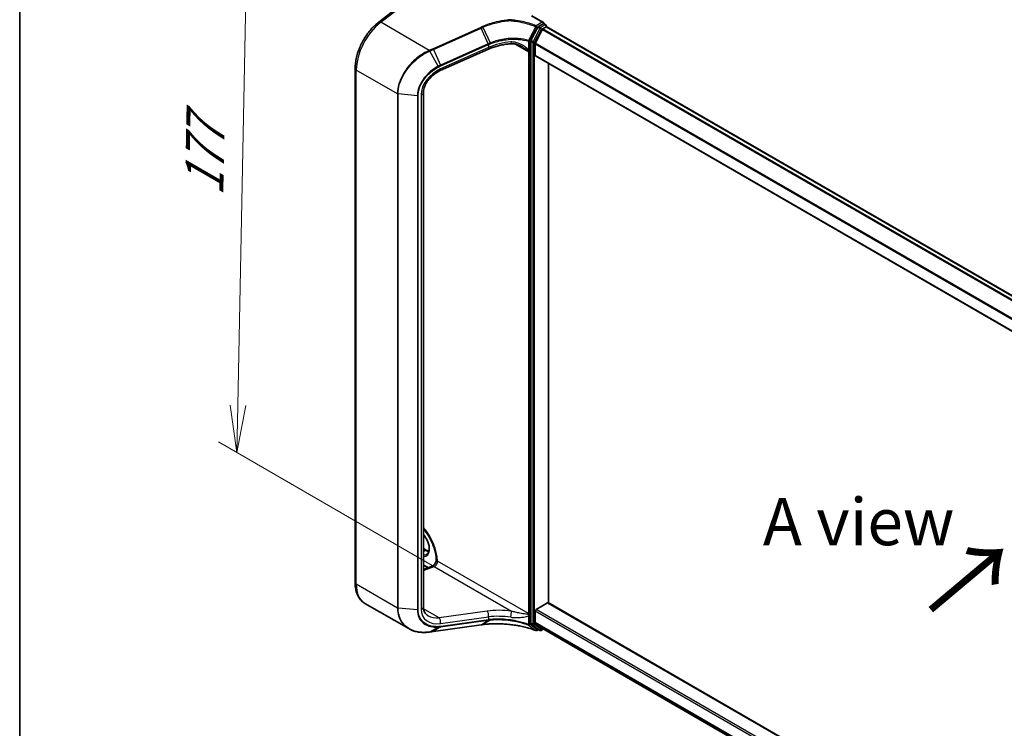
# Model space of a CAD drawing. Units: millimetres. Extents: x 7 to 8474, y 4 to 1409.
# Drawn here: x 7 to 33, y 86 to 105 of the extents above; entities that cross this region are included whole.
import ezdxf

# ---------------------------------------------------------------- set-up
doc = ezdxf.new("R2010")
doc.units = ezdxf.units.MM
doc.header["$LTSCALE"] = 0.5
doc.layers.get('Defpoints').update_dxf_attribs({"lineweight": 25})
for name, color, linetype, lineweight in [('Border (ISO)', 7, 'Continuous', 35), ('Dimension (ISO)', 7, 'Continuous', 18), ('Symbol (ISO)', 7, 'Continuous', 18), ('Visible (ISO)', 7, 'Continuous', 35), ('Visible Narrow (ISO)', 7, 'Continuous', 25)]:
    doc.layers.add(name, color=color, linetype=linetype, lineweight=lineweight)
doc.styles.add('Note Text (TK)', font='MS PGothic.ttf')
doc.dimstyles.new('Default - Method 1b (TK)', dxfattribs={"dimscale": 0.5, "dimtxt": 2.5, "dimasz": 2.5, "dimexe": 1, "dimexo": 1.5, "dimgap": 1, "dimtad": 1, "dimrnd": 1e-08, "dimdsep": 46, "dimtxsty": 'Note Text (TK)', "dimblk": 'OPEN', "dimcen": 0.09, "dimdle": 5, "dimclrd": 100, "dimclre": 100, "dimclrt": 7, "dimadec": 1, "dimazin": 1, "dimtfac": 1, "dimtmove": 0, "dimatfit": 3, "dimldrblk": 'OPEN', "dimfxl": 1, "dimtolj": 1, "dimlwd": -1, "dimlwe": -1, "dimarcsym": 0})

# ---------------------------------------------------------------- blocks, each defined once
blk = doc.blocks.new('図面枠 tk図枠')
at = {"layer": 'Border (ISO)'}
blk.add_line((14.5, 289), (14.5, 8), dxfattribs=at)
blk = doc.blocks.new('_Open')
at = {"color": 0, "linetype": 'ByBlock', "lineweight": -2}
for p, q in [((-1, 0.167), (0, 0)), ((-1, -0.167), (0, 0)), ((0, 0), (-1, 0))]:
    blk.add_line(p, q, dxfattribs=at)
blk = doc.blocks.new('*D16')
at = {"layer": 'Defpoints', "color": 0}
for p in [(17.164, 107.08), (13.024, 93.531), (19.295, 89.91)]:
    blk.add_point(p, dxfattribs=at)
at = {"layer": 'Dimension (ISO)', "color": 100}
for p, q in [((16.422, 107.508), (12.842, 109.575)), ((13.312, 108.04), (13.049, 94.78)), ((18.553, 90.338), (12.53, 93.816))]:
    blk.add_line(p, q, dxfattribs=at)
at = {"layer": 'Dimension (ISO)', "color": 100, "xscale": 1.25, "yscale": 1.25, "zscale": 1.25}
for p, rotation in [((13.336, 109.289), 88.86504358028107), ((13.024, 93.531), 268.8650435802811)]:
    blk.add_blockref('_Open', p, dxfattribs=dict(at, rotation=rotation))
at = {"layer": 'Dimension (ISO)', "color": 7, "insert": (12.144, 100.086), "char_height": 1.25, "attachment_point": 4, "rotation": 88.865, "style": 'Note Text (TK)'}
blk.add_mtext('\\A1;{\\Q28.865;\\W0.826;\\H0.816x; \\fＭＳ Ｐゴシック|b0|i0;177}', dxfattribs=at)
blk = doc.blocks.new('*D18')
at = {"layer": 'Defpoints', "color": 0}
for p in [(33.241, 113.866), (74.411, 98.571), (66.689, 94.113)]:
    blk.add_point(p, dxfattribs=at)
at = {"layer": 'Dimension (ISO)', "color": 100}
for p, q in [((33.988, 114.297), (41.317, 118.528)), ((41.897, 117.609), (73.333, 99.203)), ((67.436, 94.544), (74.91, 98.859))]:
    blk.add_line(p, q, dxfattribs=at)
at = {"layer": 'Dimension (ISO)', "color": 100, "xscale": 1.25, "yscale": 1.25, "zscale": 1.25}
for p, rotation in [((40.818, 118.24), 149.6506812086367), ((74.411, 98.571), 329.6506812086367)]:
    blk.add_blockref('_Open', p, dxfattribs=dict(at, rotation=rotation))
at = {"layer": 'Dimension (ISO)', "color": 7, "insert": (56.948, 109.967), "char_height": 1.25, "attachment_point": 4, "rotation": 329.6507, "style": 'Note Text (TK)'}
blk.add_mtext('\\A1;{\\Q29.651;\\W0.819;\\H0.816x; \\fＭＳ Ｐゴシック|b0|i0;430}', dxfattribs=at)

msp = doc.modelspace()

# ---------------------------------------------------------------- linework, layer by layer
at = {"layer": 'Visible (ISO)'}
for p, q in [((16.79165, 104.96201), (18.29828, 106.13862)), ((21.17237, 104.94885), (20.86501, 105.12631)), ((21.02199, 104.82537), (20.83834, 104.47335)), ((21.13983, 104.76605), (20.95594, 104.40508)), ((21.16261, 104.916), (21.03984, 104.84512)), ((21.15794, 104.78629), (21.24118, 104.83435)), ((21.17928, 104.91765), (21.23427, 104.8859)), ((21.18618, 104.92961), (21.18618, 104.91367)), ((21.25094, 104.83754), (21.25094, 104.85703)), ((21.25784, 104.836), (51.08894, 87.61301)), ((20.83263, 104.45228), (20.83263, 88.99536)), ((19.70604, 104.24152), (18.42954, 103.67217)), ((20.95048, 104.07682), (20.95048, 104.3845)), ((20.95738, 104.06157), (50.78062, 86.84311)), ((16.1646, 90.07754), (16.1646, 103.73299)), ((21.30403, 89.54085), (21.30403, 103.86143)), ((17.97836, 103.08628), (17.97836, 89.43083)), ((17.97836, 90.9801), (18.05622, 90.93515)), ((18.10083, 90.46953), (17.97836, 90.54023)), ((17.97836, 90.42375), (18.213, 90.51145)), ((17.5882, 88.85327), (16.42727, 89.52353)), ((20.97405, 89.36628), (21.28046, 89.54319)), ((49.89742, 73.03245), (21.29713, 89.54484)), ((20.95048, 89.01778), (20.95048, 89.32545)), ((20.83834, 88.98089), (21.02199, 88.84093)), ((20.95594, 89.00351), (21.13983, 88.85488)), ((18.24397, 88.77828), (19.51132, 88.95473)), ((19.56048, 88.96155), (19.56048, 88.96155)), ((21.03984, 88.83052), (20.99523, 88.80476)), ((21.07818, 88.80839), (21.02318, 88.84014)), ((21.11151, 88.80839), (21.16579, 88.83973)), ((21.14127, 88.85389), (49.89742, 72.25151))]:
    msp.add_line(p, q, dxfattribs=at)
for centre, start, end in [((21.21761, 104.85703), 0, 60), ((20.97857, 88.83363), 248.153501, 300), ((21.09484, 88.83725), 240, 300)]:
    msp.add_arc(centre, 0.03333, start, end, dxfattribs=at)
for centre, major_axis, ratio, start_param, end_param in [((21.13904, 104.92961), (0.04714, 0), 0.57735027, 0, 1.57079633), ((21.03984, 104.81791), (0.01667, 0.02887), 0.57735027, 0.78539816, 1.64473536), ((21.15794, 104.75908), (-0.01667, -0.02887), 0.57735027, 3.92699082, 4.80304887), ((21.16261, 104.88879), (0.01667, 0.02887), 0.57735027, 0, 0.78539816), ((21.24118, 104.80714), (0.01667, 0.02887), 0.57735027, 0, 0.78539816), ((20.8562, 104.46589), (0.01667, 0.02887), 0.57735027, 1.64473536, 2.35619449), ((20.97405, 104.39811), (-0.01667, -0.02887), 0.57735027, 4.80304887, 5.49778714), ((20.97405, 104.09043), (-0.01667, -0.02887), 0.57735027, 5.49778714, 6.28318531), ((21.28046, 89.51597), (0.01667, 0.02887), 0.57735027, 0, 0.78539816), ((20.97405, 89.33906), (-0.01667, -0.02887), 0.57735027, 3.92699082, 5.49778714), ((20.8562, 89.00897), (-0.01667, -0.02887), 0.57735027, 5.49778714, 6.20924627), ((20.97405, 89.03139), (-0.01667, -0.02887), 0.57735027, 5.49778714, 6.19252542), ((17.56782, 89.3814), (1.26528, -0.18432), 0.48157495, 5.25560346, 5.25961773), ((37.62441, 70.50448), (39.02824, -5.47557), 0.46807417, 2.11644908, 2.11786664), ((21.03984, 88.86901), (-0.01667, -0.02887), 0.57735027, 6.20924627, 6.28318531), ((21.15794, 88.88275), (-0.01667, -0.02887), 0.57735027, 6.19252542, 6.28318531)]:
    msp.add_ellipse(centre, major_axis=major_axis, ratio=ratio, start_param=start_param, end_param=end_param, dxfattribs=at)
for points, knots in [([(16.1646, 103.73299), (16.1646, 103.81795), (16.17488, 103.90699), (16.21417, 104.0879), (16.2432, 104.17975), (16.31768, 104.36036), (16.36311, 104.4491), (16.46724, 104.61747), (16.52591, 104.69708), (16.6527, 104.84169), (16.7208, 104.90668), (16.79165, 104.96201)], [0, 0, 0, 0, 0.27925268, 0.27925268, 0.55850536, 0.55850536, 0.83775804, 0.83775804, 1.11701072, 1.11701072, 1.3962634, 1.3962634, 1.3962634, 1.3962634]), ([(20.28385, 105.02418), (20.28458, 105.02375), (20.28531, 105.02324), (20.28607, 105.02233), (20.28628, 105.02195), (20.28636, 105.02139), (20.28637, 105.02123), (20.28634, 105.02107)], [0, 0, 0, 0, 0.00280187268, 0.00280187268, 0.00444440032, 0.00444440032, 0.00509198285, 0.00509198285, 0.00509198285, 0.00509198285]), ([(20.28483, 105.00003), (20.28483, 105.00007), (20.28483, 105.0001), (20.28493, 105.0041), (20.28511, 105.00795), (20.28563, 105.0151), (20.28596, 105.01834), (20.28634, 105.02107)], [-0.000100524, -0.000100524, -0.000100524, -0.000100524, 0, 0, 0.0107537341, 0.0107537341, 0.0216005042, 0.0216005042, 0.0216005042, 0.0216005042]), ([(20.31629, 104.38523), (20.27446, 104.38325), (20.23239, 104.37968), (20.14835, 104.36943), (20.10638, 104.36273), (20.02308, 104.3463), (19.98176, 104.33657), (19.90032, 104.31418), (19.8602, 104.30154), (19.78169, 104.27352), (19.7433, 104.25815), (19.70604, 104.24152)], [0.705374626, 0.705374626, 0.705374626, 0.705374626, 0.815201741, 0.815201741, 0.925028855, 0.925028855, 1.03485597, 1.03485597, 1.144683084, 1.144683084, 1.254510199, 1.254510199, 1.254510199, 1.254510199]), ([(20.61854, 104.2998), (20.59938, 104.31086), (20.57972, 104.32106), (20.53974, 104.33952), (20.51942, 104.34779), (20.47843, 104.36212), (20.45775, 104.36818), (20.41653, 104.37776), (20.39597, 104.38128), (20.35545, 104.38548), (20.33547, 104.38614), (20.31629, 104.38523)], [0.39563226, 0.39563226, 0.39563226, 0.39563226, 0.464632187, 0.464632187, 0.533632113, 0.533632113, 0.60263204, 0.60263204, 0.671631966, 0.671631966, 0.740631892, 0.740631892, 0.740631892, 0.740631892]), ([(18.42954, 103.67217), (18.37925, 103.64974), (18.32976, 103.6213), (18.23702, 103.55481), (18.1938, 103.51678), (18.11751, 103.4347), (18.08447, 103.39067), (18.03127, 103.30102), (18.01112, 103.25543), (17.98466, 103.16742), (17.97836, 103.12506), (17.97836, 103.08628)], [-1.3962634, -1.3962634, -1.3962634, -1.3962634, -1.11701072, -1.11701072, -0.83775804, -0.83775804, -0.55850536, -0.55850536, -0.27925268, -0.27925268, 0, 0, 0, 0]), ([(17.97836, 91.50983), (18.00196, 91.48211), (18.02487, 91.45305), (18.10051, 91.34934), (18.14865, 91.26924), (18.22891, 91.1042), (18.261, 91.01928), (18.30585, 90.85454), (18.31874, 90.7747), (18.32256, 90.68998), (18.32285, 90.67854), (18.3229, 90.66728)], [2.04774139, 2.04774139, 2.04774139, 2.04774139, 2.17304373, 2.17304373, 2.47867773, 2.47867773, 2.7845805, 2.7845805, 3.08810384, 3.08810384, 3.13633537, 3.13633537, 3.13633537, 3.13633537]), ([(18.07083, 90.82943), (18.09025, 90.84064), (18.10628, 90.8586), (18.12724, 90.90543), (18.1334, 90.9315), (18.13702, 90.98966), (18.13489, 91.02133), (18.12253, 91.08802), (18.11225, 91.12304), (18.08431, 91.19281), (18.06659, 91.22755), (18.02582, 91.29242), (18.00284, 91.3226), (17.97836, 91.34922)], [2.35619449, 2.35619449, 2.35619449, 2.35619449, 2.75197717, 2.75197717, 3.07242606, 3.07242606, 3.37692015, 3.37692015, 3.68314768, 3.68314768, 3.99182849, 3.99182849, 4.29676791, 4.29676791, 4.29676791, 4.29676791]), ([(18.05622, 90.93515), (18.06952, 90.92747), (18.08266, 90.9211), (18.10588, 90.91194), (18.11609, 90.90871), (18.12593, 90.90637)], [1.570796327, 1.570796327, 1.570796327, 1.570796327, 1.727875959, 1.727875959, 1.856690395, 1.856690395, 1.856690395, 1.856690395]), ([(18.32289, 90.66881), (18.32136, 90.66035), (18.31901, 90.65104), (18.31221, 90.63044), (18.30752, 90.61905), (18.29615, 90.59624), (18.28939, 90.58483), (18.27474, 90.5637), (18.26683, 90.55397), (18.25129, 90.5375), (18.24364, 90.53067), (18.23011, 90.52036), (18.22414, 90.51669), (18.21689, 90.51302), (18.21474, 90.5121), (18.213, 90.51145)], [3.37004982, 3.37004982, 3.37004982, 3.37004982, 3.58199319, 3.58199319, 3.82160777, 3.82160777, 4.06977263, 4.06977263, 4.31719691, 4.31719691, 4.55421954, 4.55421954, 4.77368667, 4.77368667, 4.88692191, 4.88692191, 4.88692191, 4.88692191]), ([(18.35351, 90.64471), (18.35298, 90.64441), (18.3524, 90.6442), (18.35035, 90.64369), (18.34852, 90.64366), (18.34274, 90.64452), (18.33834, 90.64619), (18.32873, 90.65262), (18.32457, 90.6578), (18.32304, 90.66486), (18.3229, 90.66607), (18.3229, 90.66728)], [1.0951801578, 1.0951801578, 1.0951801578, 1.0951801578, 1.0982278412, 1.0982278412, 1.1058271703, 1.1058271703, 1.1197848684, 1.1197848684, 1.1391686934, 1.1391686934, 1.1431395779, 1.1431395779, 1.1431395779, 1.1431395779]), ([(16.42727, 89.52353), (16.39236, 89.54369), (16.36024, 89.56863), (16.30321, 89.62634), (16.2783, 89.65907), (16.23606, 89.73041), (16.21871, 89.769), (16.19128, 89.85064), (16.18119, 89.89369), (16.16785, 89.98324), (16.1646, 90.02975), (16.1646, 90.07754)], [5.497787144, 5.497787144, 5.497787144, 5.497787144, 5.654866776, 5.654866776, 5.811946409, 5.811946409, 5.969026042, 5.969026042, 6.126105675, 6.126105675, 6.283185307, 6.283185307, 6.283185307, 6.283185307]), ([(17.97836, 89.43083), (17.97836, 89.40902), (17.98033, 89.38832), (17.98779, 89.34951), (17.99328, 89.33138), (18.0074, 89.29771), (18.01603, 89.28216), (18.03633, 89.25344), (18.04801, 89.24026), (18.07457, 89.21622), (18.08947, 89.20536), (18.10606, 89.19578)], [0, 0, 0, 0, 0.157079633, 0.157079633, 0.314159265, 0.314159265, 0.471238898, 0.471238898, 0.628318531, 0.628318531, 0.785398163, 0.785398163, 0.785398163, 0.785398163]), ([(19.56048, 88.96155), (19.60476, 88.96769), (19.65028, 88.97262), (19.74327, 88.97998), (19.79076, 88.98242), (19.88718, 88.98478), (19.93611, 88.98469), (20.03489, 88.98198), (20.08474, 88.97935), (20.1848, 88.97158), (20.23501, 88.96643), (20.28512, 88.96005)], [0.000000685, 0.000000685, 0.000000685, 0.000000685, 0.137892472, 0.137892472, 0.27578426, 0.27578426, 0.413676047, 0.413676047, 0.551567834, 0.551567834, 0.689459622, 0.689459622, 0.689459622, 0.689459622]), ([(17.5882, 88.85327), (17.61897, 88.83551), (17.6515, 88.82008), (17.71951, 88.79402), (17.75499, 88.78337), (17.82829, 88.76687), (17.86612, 88.76102), (17.94357, 88.75403), (17.9832, 88.7529), (18.06371, 88.75527), (18.10459, 88.75877), (18.14584, 88.76451)], [0.768327554, 0.768327554, 0.768327554, 0.768327554, 0.891402213, 0.891402213, 1.014476872, 1.014476872, 1.137551531, 1.137551531, 1.26062619, 1.26062619, 1.383700849, 1.383700849, 1.383700849, 1.383700849]), ([(18.15037, 88.76515), (18.1566, 88.76603), (18.16283, 88.76691), (18.1753, 88.76867), (18.18154, 88.76955), (18.19402, 88.7713), (18.20026, 88.77217), (18.21274, 88.77392), (18.21899, 88.77479), (18.23148, 88.77654), (18.23772, 88.77741), (18.24397, 88.77828)], [0, 0, 0, 0, 0.0191864547, 0.0191864547, 0.0383729093, 0.0383729093, 0.057559364, 0.057559364, 0.0767458187, 0.0767458187, 0.0959322734, 0.0959322734, 0.0959322734, 0.0959322734]), ([(20.28483, 88.96098), (20.28483, 88.96098), (20.28483, 88.96097), (20.28489, 88.96036), (20.28499, 88.96006), (20.28512, 88.96005)], [-0.02169999426, -0.02169999426, -0.02169999426, -0.02169999426, -0.02159947502, -0.02159947502, -0.0146401983, -0.0146401983, -0.0146401983, -0.0146401983]), ([(20.28512, 88.96005), (20.33394, 88.95562), (20.38241, 88.94994), (20.47824, 88.93608), (20.52559, 88.92791), (20.6188, 88.90914), (20.66466, 88.89855), (20.75447, 88.87503), (20.79843, 88.8621), (20.88409, 88.83403), (20.92578, 88.81888), (20.96616, 88.80269)], [0.070544906, 0.070544906, 0.070544906, 0.070544906, 0.205557756, 0.205557756, 0.340570607, 0.340570607, 0.475583457, 0.475583457, 0.610596307, 0.610596307, 0.745609158, 0.745609158, 0.745609158, 0.745609158])]:
    msp.add_open_spline(points, degree=3, knots=knots, dxfattribs=at)
msp.add_open_spline([(18.35351, 90.64471), (18.35494, 90.64554), (18.35635, 90.64636), (18.35775, 90.64717)], degree=3, dxfattribs=at)
at = {"layer": 'Visible Narrow (ISO)'}
for p, q in [((16.84639, 104.95591), (18.35775, 106.13621)), ((18.13715, 104.21068), (16.84639, 104.95591)), ((20.84834, 105.12466), (21.13904, 104.95683)), ((21.13904, 104.95683), (20.97857, 104.86418)), ((19.50263, 104.81988), (18.23528, 104.2546)), ((18.24694, 104.23517), (19.51429, 104.80045)), ((19.70546, 104.38538), (19.51429, 104.80045)), ((19.56342, 104.82241), (19.75526, 104.40648)), ((21.07699, 104.79362), (20.89334, 104.4416)), ((20.93476, 104.42053), (21.11841, 104.77255)), ((21.00214, 104.82335), (21.03984, 104.84512)), ((21.02199, 104.82537), (21.07699, 104.79362)), ((21.09484, 104.81337), (21.03984, 104.84512)), ((21.21761, 104.88425), (21.09484, 104.81337)), ((21.11841, 104.77255), (21.24118, 104.84342)), ((21.13983, 104.76605), (50.97161, 87.54266)), ((50.99593, 87.55932), (21.15794, 104.78629)), ((21.16261, 104.916), (21.18618, 104.92961)), ((21.16261, 104.916), (21.21761, 104.88425)), ((21.24118, 104.84342), (21.24118, 104.83435)), ((21.24118, 104.83435), (51.07918, 87.60737)), ((20.77138, 104.45426), (20.77138, 104.22263)), ((20.81169, 104.22566), (20.81169, 104.4573)), ((20.83263, 104.45228), (20.88762, 104.42053)), ((20.89334, 104.4416), (20.83834, 104.47335)), ((20.88762, 104.42053), (20.88762, 88.96361)), ((20.93476, 88.96361), (20.93476, 104.42053)), ((18.37053, 103.78706), (18.1534, 104.19313)), ((18.24694, 104.23517), (18.43811, 103.82011)), ((19.71101, 104.28578), (18.43451, 103.71642)), ((19.7035, 104.38451), (18.43811, 103.82011)), ((18.44562, 103.79793), (19.71101, 104.36233)), ((19.71101, 104.36233), (19.71101, 104.28578)), ((20.42049, 104.37656), (20.76977, 104.17491)), ((20.76977, 104.17491), (20.76977, 89.25459)), ((20.81691, 89.25459), (20.81691, 104.17491)), ((20.95048, 104.3845), (50.78062, 87.16206)), ((50.78379, 87.18396), (20.95594, 104.40508)), ((50.78062, 86.85438), (20.95048, 104.07682)), ((17.28945, 103.05699), (16.19715, 103.68763)), ((16.19715, 90.03218), (16.19715, 103.68763)), ((17.28945, 103.05699), (17.28945, 89.40154)), ((17.30777, 89.39614), (17.30777, 103.05159)), ((17.81944, 103.00448), (17.30777, 103.05159)), ((17.81944, 103.00448), (17.81944, 89.34903)), ((17.83976, 89.35087), (17.83976, 103.00632)), ((17.91748, 103.02906), (17.91748, 89.37361)), ((17.97836, 90.96883), (18.03955, 90.9335)), ((17.97836, 90.89817), (18.03955, 90.9335)), ((18.11268, 90.47396), (17.97836, 90.55151)), ((20.76977, 89.25459), (18.35775, 90.64717)), ((17.97836, 90.39725), (18.26554, 90.50459)), ((18.26554, 90.50459), (20.32468, 89.31574)), ((17.28945, 89.40154), (16.19715, 90.03218)), ((21.28046, 89.54319), (49.89742, 73.02118)), ((17.81944, 89.34903), (17.30777, 89.39614)), ((18.39792, 89.14329), (17.98161, 89.38365)), ((19.67442, 89.32101), (18.39792, 89.14329)), ((20.95048, 89.32545), (49.89742, 72.61293)), ((49.89742, 72.66736), (20.97405, 89.36628)), ((18.43451, 88.98885), (19.71101, 89.16657)), ((18.43811, 88.8991), (19.7035, 89.07527)), ((19.71101, 89.09002), (18.44562, 88.91384)), ((19.51429, 88.95583), (19.70546, 89.07555)), ((19.75526, 89.08174), (19.56342, 88.96264)), ((19.71101, 89.16657), (19.71101, 89.09002)), ((20.77138, 89.19477), (20.77138, 88.96314)), ((20.81169, 88.96617), (20.81169, 89.19781)), ((20.88762, 88.96361), (20.83263, 88.99536)), ((20.83834, 88.98089), (20.89334, 88.94914)), ((49.89742, 72.30525), (20.95048, 89.01778)), ((20.95594, 89.00351), (49.89742, 72.29414)), ((18.1534, 88.76629), (18.37053, 88.89239)), ((19.51429, 88.95583), (18.24694, 88.77938)), ((18.43811, 88.8991), (18.24694, 88.77938)), ((20.89334, 88.94914), (21.07699, 88.80918)), ((21.11841, 88.82365), (20.93476, 88.96361)), ((21.03008, 88.83615), (21.00214, 88.82002)), ((21.07699, 88.80918), (21.02199, 88.84093)), ((21.15603, 88.84536), (21.11841, 88.82365)), ((49.89742, 72.25167), (21.13983, 88.85488))]:
    msp.add_line(p, q, dxfattribs=at)
for centre, major_axis, ratio, start_param, end_param in [((16.98282, 104.14124), (0.55556, 0.96225), 0.57735027, 0.95993109, 2.35619449), ((16.86003, 104.87444), (-0.06839, 0.08757), 0.4683232, 5.42450689, 6.28318531), ((19.50673, 104.79544), (0.01358, -0.03044), 0.26863486, 1.61568593, 2.37406527), ((20.97857, 104.83696), (-0.0124, -0.03094), 0.46570701, 3.85236352, 4.72360095), ((20.97857, 104.83696), (-0.02959, 0.01535), 0.06357635, 1.09010856, 2.52467882), ((20.97857, 104.83696), (0.01667, -0.02887), 0.57735027, 0.78539816, 2.35619449), ((21.09484, 104.78615), (-0.01667, -0.02887), 0.57735027, 3.92699082, 4.78632802), ((21.09484, 104.78615), (0.02955, -0.01542), 0.06031598, 4.09561893, 5.66641526), ((21.09484, 104.78615), (-0.01667, 0.02887), 0.57735027, 3.92699082, 5.49778714), ((21.21761, 104.85703), (0.01667, 0.02887), 0.57735027, 0, 0.78539816), ((21.21761, 104.85703), (0.01667, -0.02887), 0.57735027, 0.78539816, 2.35619449), ((21.21761, 104.85703), (0.03333, 0), 0.57735027, 5.49778714, 6.28318531), ((20.21333, 103.65885), (-1.10026, -0.23), 0.67356524, 4.49248024, 5.04161581), ((20.31104, 104.49621), (0.00525, -0.11099), 0.13042028, 5.3202087, 6.28318531), ((20.78812, 104.4709), (-0.00932, -0.032), 0.43654784, 4.68001274, 5.38085276), ((20.78812, 104.4709), (-0.03333, 0), 0.57735027, 1.04460728, 2.35619449), ((20.78812, 104.4709), (0.02955, -0.01543), 0.05991101, 4.26326476, 5.66643258), ((20.91119, 104.43414), (-0.01667, -0.02887), 0.57735027, 4.78632802, 5.49778714), ((20.91119, 104.43414), (0.03333, 0), 0.57735027, 3.92699082, 5.49778714), ((20.91119, 104.43414), (-0.02955, 0.01542), 0.06031598, 0.95402628, 2.5248226), ((18.14124, 104.18624), (-0.01358, 0.03044), 0.2686089, 4.75171866, 5.51566517), ((18.14569, 104.18824), (0.01367, -0.0304), 0.27144623, 1.60998956, 2.3732745), ((18.23938, 104.23016), (0.01358, -0.03044), 0.26863486, 1.61568593, 2.37406527), ((20.22089, 102.79504), (-0.38719, 1.63357), 0.65926656, 0.12206071, 0.12397923), ((19.69594, 104.3795), (-0.01358, 0.03044), 0.26863486, 3.99889926, 4.75727859), ((19.6979, 104.38037), (0.01349, -0.03048), 0.26851488, 0.85838836, 1.61645249), ((19.66077, 104.343), (0.04526, -0.10147), 0.26863486, 0, 0.8573066), ((20.21333, 102.79003), (-0.37014, 1.6168), 0.64797266, 0.12757199, 0.1294905), ((20.7911, 104.21179), (0.03265, 0.00674), 0.68494231, 3.79763359, 5.36842991), ((20.6912, 104.12954), (-0.05556, -0.09623), 0.57735027, 2.35619449, 2.56601788), ((20.79334, 104.18851), (-0.03333, 0), 0.57735027, 0.78539816, 2.35619449), ((20.78812, 104.23927), (-0.03333, 0), 0.57735027, 1.04460728, 2.35619449), ((20.71477, 104.11594), (0.07222, 0.12509), 0.57735027, 5.49778714, 5.70761054), ((16.27572, 103.73299), (-0.11111, 0), 0.57735027, 0, 0.78539816), ((18.54316, 103.21216), (-0.54947, -0.42115), 0.71059975, 4.38819704, 5.78446045), ((18.36452, 103.78305), (-0.0155, 0.02951), 0.21549845, 3.98334865, 4.73478842), ((18.38428, 103.77364), (0.04526, -0.10147), 0.26863486, 0, 0.8573066), ((18.43055, 103.8151), (-0.01358, 0.03044), 0.26863486, 3.99889926, 4.75727859), ((17.31302, 103.0706), (0.03333, 0), 0.57735027, 3.92699082, 4.55424592), ((17.82469, 103.02349), (-0.03333, 0), 0.57735027, 1.41265326, 2.03990836), ((17.86725, 103.08628), (0.11111, 0), 0.57735027, 5.18150102, 6.28318531), ((17.67029, 91.01515), (-0.48333, 0.83716), 0.57735027, 3.95743413, 5.03023487), ((17.86671, 91.12855), (0.19722, -0.3416), 0.57735027, 5.90964602, 8.22752093), ((17.89028, 91.14216), (0.18056, -0.31273), 0.57735027, 5.84998093, 6.28318531), ((18.03955, 90.90628), (0.01667, 0.02887), 0.57735027, 0, 0.78539816), ((18.03955, 91.22834), (0.18056, -0.31273), 0.57735027, 5.49778714, 5.83622605), ((18.27918, 90.60181), (0.05556, 0.09623), 0.57735027, 3.75245789, 5.49778714), ((18.2519, 90.40737), (-0.0389, 0.10408), 0.66883484, 5.60167669, 6.28318531), ((16.27572, 90.07754), (-0.11111, 0), 0.57735027, 0, 0.78539816), ((16.98282, 90.48578), (-0.55556, -0.96225), 0.57735027, 5.49778714, 6.28318531), ((17.31302, 89.41514), (0.03333, 0), 0.57735027, 3.92699082, 4.55424592), ((17.82469, 89.36803), (-0.03333, 0), 0.57735027, 1.41265326, 2.03990836), ((17.86725, 89.43083), (0.11111, 0), 0.57735027, 5.18150102, 6.28318531), ((18.54316, 89.5567), (-0.54947, -0.42115), 0.71059975, 5.78446045, 7.18072385), ((20.22698, 88.74633), (-1.21992, 0.15987), 0.46928707, 4.69378734, 5.24292292), ((19.66077, 89.22379), (-0.01532, 0.11005), 0.45947912, 4.10295626, 5.72779025), ((20.31104, 89.21852), (0.0154, 0.11004), 0.0007265, 4.09239815, 5.79579291), ((20.6912, 89.20923), (-0.05556, -0.09623), 0.57735027, 2.1463711, 2.35619449), ((20.79334, 89.2682), (0.03333, 0), 0.57735027, 3.92699082, 5.49778714), ((20.71477, 89.19562), (0.07222, 0.12509), 0.57735027, 5.28796375, 5.49778714), ((18.49293, 89.61392), (0.49983, 0.3103), 0.71703343, 3.50818962, 4.11905485), ((18.38428, 89.04607), (-0.01532, 0.11005), 0.45947912, 4.10295626, 5.72779025), ((19.69594, 89.10719), (0.0046, -0.03301), 0.45947912, 0.20298427, 0.96136361), ((20.22089, 89.48601), (1.14154, 0.33317), 0.24449491, 4.17203873, 4.17395725), ((19.6979, 89.10746), (0.00462, -0.03301), 0.45708316, 0.2026984, 0.96076254), ((20.21333, 88.6491), (1.10876, -0.1578), 0.45806715, 1.55587335, 2.10500892), ((20.21333, 89.51792), (-1.10747, -0.33744), 0.26639199, 1.02069449, 1.02261301), ((20.7911, 89.24234), (-0.03288, 0.00548), 0.44443301, 0.87042807, 2.44122439), ((20.78812, 89.21142), (-0.03333, 0), 0.57735027, 1.04460728, 2.35619449), ((18.14124, 88.79753), (0.0046, -0.03301), 0.45945085, 0, 0.20856168), ((18.14569, 88.79815), (0.00468, -0.033), 0.46253858, 0, 0.20677702), ((18.23938, 88.81129), (0.0046, -0.03301), 0.45947912, 0, 0.20298427), ((18.36452, 88.92441), (0.00199, -0.03327), 0.50000798, 0.24761876, 0.99905853), ((18.43055, 88.93101), (0.0046, -0.03301), 0.45947912, 0.20298427, 0.96136361), ((19.50673, 88.98774), (0.0046, -0.03301), 0.45947912, 0, 0.20298427), ((20.78812, 88.97978), (-0.01182, -0.03117), 0.3827175, 5.4133366, 6.11417662), ((20.78812, 88.97978), (0.03333, 0), 0.57735027, 4.18619993, 5.49778714), ((20.78812, 88.97978), (-0.02018, -0.02653), 0.81429561, 0.27102736, 1.67419517), ((20.91119, 88.97721), (-0.01667, -0.02887), 0.57735027, 5.49778714, 6.20924627), ((20.91119, 88.97721), (-0.03333, 0), 0.57735027, 0.78539816, 2.35619449), ((20.91119, 88.97721), (-0.0202, -0.02651), 0.81426571, 0.10409274, 1.67488907), ((20.97857, 88.83363), (-0.02039, -0.02637), 0.81401764, 0.24590165, 1.68047192), ((20.97857, 88.83363), (-0.0124, -0.03094), 0.46570701, 6.12271875, 6.28318531), ((20.97857, 88.83363), (0.01667, -0.02887), 0.57735027, 0, 0.78539816), ((21.09484, 88.83725), (-0.0202, -0.02651), 0.81426571, 0.10409274, 1.67488907), ((21.09484, 88.83725), (-0.01667, -0.02887), 0.57735027, 6.20924627, 6.28318531), ((21.09484, 88.83725), (0.01667, -0.02887), 0.57735027, 0, 0.78539816)]:
    msp.add_ellipse(centre, major_axis=major_axis, ratio=ratio, start_param=start_param, end_param=end_param, dxfattribs=at)
for points, knots in [([(20.28634, 105.02107), (20.25742, 105.0192), (20.22846, 105.01674), (20.10449, 105.00369), (20.00966, 104.98736), (19.91681, 104.96507), (19.85341, 104.94985), (19.79094, 104.93185), (19.66892, 104.89063), (19.60938, 104.86741), (19.55182, 104.84179)], [0.715640712, 0.715640712, 0.715640712, 0.715640712, 0.794382537, 0.794382537, 1.052958303, 1.052958303, 1.052958303, 1.229528935, 1.229528935, 1.406096149, 1.406096149, 1.406096149, 1.406096149]), ([(19.56342, 104.82241), (19.62004, 104.84774), (19.67863, 104.87072), (19.79871, 104.91153), (19.86021, 104.92936), (19.92262, 104.94445), (20.01402, 104.96655), (20.1074, 104.98277), (20.22894, 104.99574), (20.2569, 104.99816), (20.28483, 105.00003)], [-1.406099567, -1.406099567, -1.406099567, -1.406099567, -1.229528935, -1.229528935, -1.052958303, -1.052958303, -1.052958303, -0.794382537, -0.794382537, -0.717184184, -0.717184184, -0.717184184, -0.717184184]), ([(20.97857, 104.86418), (20.93331, 104.88232), (20.88647, 104.89916), (20.78081, 104.93305), (20.72141, 104.94952), (20.66053, 104.96389), (20.58866, 104.98085), (20.51474, 104.9949), (20.38814, 105.01342), (20.33619, 105.01952), (20.28385, 105.02418)], [0.028803739, 0.028803739, 0.028803739, 0.028803739, 0.177583328, 0.177583328, 0.355166657, 0.355166657, 0.355166657, 0.564789777, 0.564789777, 0.707768879, 0.707768879, 0.707768879, 0.707768879]), ([(20.28483, 105.00003), (20.33474, 104.99544), (20.38429, 104.98953), (20.50738, 104.9714), (20.58017, 104.9575), (20.65092, 104.94075), (20.71086, 104.92655), (20.76934, 104.9103), (20.87336, 104.87688), (20.91946, 104.86027), (20.96402, 104.84239)], [-0.703319143, -0.703319143, -0.703319143, -0.703319143, -0.564789777, -0.564789777, -0.355166657, -0.355166657, -0.355166657, -0.177583328, -0.177583328, -0.028803739, -0.028803739, -0.028803739, -0.028803739]), ([(19.55182, 104.84179), (19.54362, 104.83814), (19.53542, 104.83449), (19.51902, 104.82719), (19.51083, 104.82353), (19.50263, 104.81988)], [0.0000034177, 0.0000034177, 0.0000034177, 0.0000034177, 0.0251516951, 0.0251516951, 0.0503033901, 0.0503033901, 0.0503033901, 0.0503033901]), ([(19.51429, 104.80045), (19.52248, 104.8041), (19.53066, 104.80776), (19.54704, 104.81508), (19.55523, 104.81874), (19.56342, 104.82241)], [-0.0503033901, -0.0503033901, -0.0503033901, -0.0503033901, -0.0251516951, -0.0251516951, 0, 0, 0, 0]), ([(19.56342, 104.82241), (19.56254, 104.82431), (19.56162, 104.82619), (19.55971, 104.82981), (19.55874, 104.83156), (19.55676, 104.83487), (19.55575, 104.83643), (19.55377, 104.8393), (19.55278, 104.84062), (19.55182, 104.84179)], [0, 0, 0, 0, 0.25, 0.25, 0.5, 0.5, 0.75, 0.75, 1, 1, 1, 1]), ([(20.96402, 104.84239), (20.93248, 104.78131), (20.90091, 104.72023), (20.83773, 104.5981), (20.80611, 104.53704), (20.77446, 104.47601)], [-0.372085811, -0.372085811, -0.372085811, -0.372085811, -0.186042905, -0.186042905, 0, 0, 0, 0]), ([(20.81169, 104.4573), (20.84352, 104.51827), (20.8753, 104.57926), (20.93878, 104.70129), (20.97047, 104.76231), (21.00214, 104.82335)], [0, 0, 0, 0, 0.186042905, 0.186042905, 0.372085811, 0.372085811, 0.372085811, 0.372085811]), ([(20.77446, 104.47601), (20.6892, 104.50076), (20.59748, 104.51706), (20.43278, 104.52985), (20.36128, 104.53047), (20.28942, 104.52632), (20.21601, 104.52209), (20.14222, 104.51289), (19.96095, 104.47819), (19.85477, 104.44688), (19.75526, 104.40648)], [-0.979495947, -0.979495947, -0.979495947, -0.979495947, -0.707913565, -0.707913565, -0.508215979, -0.508215979, -0.508215979, -0.304222994, -0.304222994, 0, 0, 0, 0]), ([(19.76227, 104.38428), (19.86093, 104.42447), (19.96613, 104.45564), (20.14567, 104.49023), (20.21873, 104.49942), (20.2914, 104.50369), (20.36254, 104.50787), (20.4333, 104.50732), (20.59628, 104.49479), (20.68703, 104.47872), (20.77138, 104.45426)], [0.000004397, 0.000004397, 0.000004397, 0.000004397, 0.304222994, 0.304222994, 0.508215979, 0.508215979, 0.508215979, 0.707913565, 0.707913565, 0.979495948, 0.979495948, 0.979495948, 0.979495948]), ([(20.77138, 104.22263), (20.7639, 104.23155), (20.75597, 104.23997), (20.73307, 104.26253), (20.71757, 104.27589), (20.6635, 104.31845), (20.6226, 104.34416), (20.5276, 104.39228), (20.47216, 104.41263), (20.37789, 104.43107), (20.33984, 104.43441), (20.30215, 104.43227)], [0.220813741, 0.220813741, 0.220813741, 0.220813741, 0.254040003, 0.254040003, 0.313419559, 0.313419559, 0.454281878, 0.454281878, 0.627614144, 0.627614144, 0.740631892, 0.740631892, 0.740631892, 0.740631892]), ([(18.13715, 104.21068), (18.05713, 104.17438), (17.97873, 104.13006), (17.77336, 103.9889), (17.65402, 103.87735), (17.45323, 103.6203), (17.37489, 103.47317), (17.30354, 103.23505), (17.28945, 103.1438), (17.28945, 103.05699)], [0, 0, 0, 0, 0.24001727, 0.24001727, 0.65968604, 0.65968604, 1.10523362, 1.10523362, 1.38370085, 1.38370085, 1.38370085, 1.38370085]), ([(17.30777, 103.05159), (17.30777, 103.13745), (17.32174, 103.22764), (17.3925, 103.46289), (17.47019, 103.60816), (17.66933, 103.86191), (17.78771, 103.97202), (17.99155, 104.11141), (18.06939, 104.1552), (18.14888, 104.19109)], [-1.38370085, -1.38370085, -1.38370085, -1.38370085, -1.10523362, -1.10523362, -0.65968604, -0.65968604, -0.24001727, -0.24001727, 0, 0, 0, 0]), ([(18.1416, 104.21268), (18.14086, 104.21234), (18.14012, 104.21201), (18.13864, 104.21135), (18.13789, 104.21102), (18.13715, 104.21068)], [0.00000000036, 0.00000000036, 0.00000000036, 0.00000000036, 0.00227727414, 0.00227727414, 0.00455454792, 0.00455454792, 0.00455454792, 0.00455454792]), ([(18.23528, 104.2546), (18.21968, 104.24764), (18.20408, 104.24068), (18.17285, 104.2267), (18.15722, 104.2197), (18.1416, 104.21268)], [0, 0, 0, 0, 0.0478927448, 0.0478927448, 0.0959322734, 0.0959322734, 0.0959322734, 0.0959322734]), ([(18.14888, 104.19109), (18.14964, 104.19143), (18.15039, 104.19177), (18.1519, 104.19245), (18.15265, 104.19279), (18.1534, 104.19313)], [-0.00455454792, -0.00455454792, -0.00455454792, -0.00455454792, -0.00227727414, -0.00227727414, -0.00000000036, -0.00000000036, -0.00000000036, -0.00000000036]), ([(18.1534, 104.19313), (18.16898, 104.20019), (18.18458, 104.20723), (18.21576, 104.22124), (18.23134, 104.22822), (18.24694, 104.23517)], [-0.0959322734, -0.0959322734, -0.0959322734, -0.0959322734, -0.0478927448, -0.0478927448, 0, 0, 0, 0]), ([(19.75526, 104.40648), (19.74686, 104.40308), (19.73851, 104.39962), (19.72191, 104.39258), (19.71366, 104.38901), (19.70546, 104.38538)], [-0.0513356597, -0.0513356597, -0.0513356597, -0.0513356597, -0.025658608, -0.025658608, 0, 0, 0, 0]), ([(19.71291, 104.36319), (19.72104, 104.36682), (19.72921, 104.37039), (19.74567, 104.37743), (19.75395, 104.38088), (19.76227, 104.38428)], [0, 0, 0, 0, 0.025658608, 0.025658608, 0.051331263, 0.051331263, 0.051331263, 0.051331263]), ([(19.76227, 104.38428), (19.76196, 104.38588), (19.76158, 104.38758), (19.76065, 104.39114), (19.76012, 104.393), (19.75892, 104.39679), (19.75826, 104.39872), (19.75683, 104.40261), (19.75606, 104.40456), (19.75526, 104.40648)], [0, 0, 0, 0, 0.25, 0.25, 0.5, 0.5, 0.75, 0.75, 1, 1, 1, 1]), ([(20.61858, 104.2998), (20.64099, 104.28687), (20.66296, 104.27322), (20.69965, 104.2486), (20.71466, 104.23794), (20.74317, 104.21589), (20.75705, 104.20432), (20.76805, 104.19281)], [-0.39563226, -0.39563226, -0.39563226, -0.39563226, -0.313419559, -0.313419559, -0.254040003, -0.254040003, -0.195225561, -0.195225561, -0.195225561, -0.195225561]), ([(20.77138, 104.22263), (20.77024, 104.21688), (20.76947, 104.2115), (20.76844, 104.20153), (20.76819, 104.19693), (20.76805, 104.19281)], [-0.0324726271, -0.0324726271, -0.0324726271, -0.0324726271, -0.0162363135, -0.0162363135, 0, 0, 0, 0]), ([(20.81467, 104.19818), (20.81379, 104.20247), (20.81303, 104.20687), (20.81199, 104.21601), (20.81169, 104.22075), (20.81169, 104.22566)], [0, 0, 0, 0, 0.0162363135, 0.0162363135, 0.0324726271, 0.0324726271, 0.0324726271, 0.0324726271]), ([(18.37053, 103.78706), (18.25936, 103.72778), (18.15439, 103.64794), (17.99949, 103.48213), (17.94251, 103.40203), (17.86821, 103.2546), (17.8448, 103.18866), (17.82358, 103.08335), (17.81944, 103.0433), (17.81944, 103.00448)], [-0.924119081, -0.924119081, -0.924119081, -0.924119081, -0.584624541, -0.584624541, -0.324791412, -0.324791412, -0.124919774, -0.124919774, 0, 0, 0, 0]), ([(17.83976, 103.00632), (17.83976, 103.0441), (17.84382, 103.08307), (17.86464, 103.18552), (17.88761, 103.24965), (17.96048, 103.39295), (18.01634, 103.47075), (18.16811, 103.63156), (18.2709, 103.70878), (18.37959, 103.76589)], [0, 0, 0, 0, 0.124919774, 0.124919774, 0.324791412, 0.324791412, 0.584624541, 0.584624541, 0.924119081, 0.924119081, 0.924119081, 0.924119081]), ([(18.43811, 103.82011), (18.42672, 103.81503), (18.41539, 103.80973), (18.39286, 103.79871), (18.38166, 103.79299), (18.37053, 103.78706)], [-0.068096055, -0.068096055, -0.068096055, -0.068096055, -0.0340145431, -0.0340145431, 0, 0, 0, 0]), ([(18.37959, 103.76589), (18.39048, 103.77161), (18.40143, 103.77714), (18.42345, 103.78782), (18.43451, 103.79298), (18.44562, 103.79793)], [0, 0, 0, 0, 0.0340145431, 0.0340145431, 0.068096055, 0.068096055, 0.068096055, 0.068096055]), ([(17.28945, 89.40154), (17.28945, 89.3452), (17.29535, 89.29072), (17.32571, 89.15654), (17.35923, 89.08141), (17.45383, 88.95033), (17.51576, 88.89519), (17.58821, 88.8533)], [0, 0, 0, 0, 0.180702428, 0.180702428, 0.469826312, 0.469826312, 0.768327554, 0.768327554, 0.768327554, 0.768327554]), ([(18.14888, 88.76566), (18.11157, 88.76051), (18.07464, 88.75723), (17.90093, 88.75067), (17.77178, 88.77305), (17.56495, 88.86676), (17.48313, 88.93212), (17.37697, 89.07928), (17.34373, 89.15371), (17.31362, 89.28653), (17.30777, 89.34043), (17.30777, 89.39614)], [-1.38370085, -1.38370085, -1.38370085, -1.38370085, -1.27106103, -1.27106103, -0.84568736, -0.84568736, -0.46982631, -0.46982631, -0.18070243, -0.18070243, 0, 0, 0, 0]), ([(17.81944, 89.34903), (17.81944, 89.28051), (17.83244, 89.21587), (17.8928, 89.0776), (17.95224, 89.0118), (18.08629, 88.93156), (18.1541, 88.90861), (18.2733, 88.89136), (18.3213, 88.88953), (18.37053, 88.89239)], [-0.924120213, -0.924120213, -0.924120213, -0.924120213, -0.703617186, -0.703617186, -0.390898437, -0.390898437, -0.150345553, -0.150345553, 0, 0, 0, 0]), ([(18.37959, 88.90724), (18.33146, 88.90436), (18.2845, 88.90605), (18.16783, 88.92261), (18.1014, 88.94483), (17.97003, 89.02273), (17.91172, 89.08673), (17.85252, 89.22128), (17.83976, 89.28419), (17.83976, 89.35087)], [0, 0, 0, 0, 0.150345553, 0.150345553, 0.390898437, 0.390898437, 0.703617186, 0.703617186, 0.924120213, 0.924120213, 0.924120213, 0.924120213]), ([(20.76805, 89.2347), (20.76395, 89.2341), (20.75945, 89.23385), (20.73962, 89.23367), (20.72247, 89.23546), (20.65399, 89.2441), (20.59835, 89.2544), (20.50225, 89.27308), (20.46216, 89.28136), (20.38933, 89.29818), (20.3566, 89.30638), (20.32468, 89.31574)], [0.195228209, 0.195228209, 0.195228209, 0.195228209, 0.216859812, 0.216859812, 0.286431489, 0.286431489, 0.488322519, 0.488322519, 0.627668557, 0.627668557, 0.740686305, 0.740686305, 0.740686305, 0.740686305]), ([(20.28483, 88.96098), (20.2569, 88.96455), (20.22894, 88.96772), (20.1074, 88.97984), (20.01402, 88.98478), (19.92262, 88.98527), (19.86021, 88.9856), (19.79871, 88.98386), (19.67863, 88.97629), (19.62004, 88.97046), (19.56342, 88.96264)], [-0.688915383, -0.688915383, -0.688915383, -0.688915383, -0.61171703, -0.61171703, -0.353141265, -0.353141265, -0.353141265, -0.176570632, -0.176570632, 0, 0, 0, 0]), ([(19.70546, 89.07555), (19.71366, 89.0767), (19.72192, 89.07779), (19.73852, 89.07985), (19.74687, 89.08083), (19.75526, 89.08174)], [-0.0513356597, -0.0513356597, -0.0513356597, -0.0513356597, -0.0256678299, -0.0256678299, 0, 0, 0, 0]), ([(19.76227, 89.0962), (19.75395, 89.09533), (19.74568, 89.0944), (19.72922, 89.09242), (19.72104, 89.09138), (19.71291, 89.09028)], [0.0000043967, 0.0000043967, 0.0000043967, 0.0000043967, 0.0256678299, 0.0256678299, 0.0513356597, 0.0513356597, 0.0513356597, 0.0513356597]), ([(19.75526, 89.08174), (19.75606, 89.08228), (19.75683, 89.083), (19.75826, 89.0848), (19.75892, 89.08588), (19.76012, 89.08835), (19.76065, 89.08974), (19.76158, 89.09279), (19.76196, 89.09444), (19.76227, 89.0962)], [0, 0, 0, 0, 0.25, 0.25, 0.5, 0.5, 0.75, 0.75, 1, 1, 1, 1]), ([(19.75526, 89.08174), (19.85477, 89.09262), (19.96095, 89.09579), (20.14222, 89.08794), (20.21601, 89.08125), (20.28942, 89.07115), (20.36128, 89.06127), (20.43278, 89.0481), (20.59748, 89.00986), (20.6892, 88.98218), (20.77446, 88.94982)], [-1.063164877, -1.063164877, -1.063164877, -1.063164877, -0.758941883, -0.758941883, -0.554948897, -0.554948897, -0.554948897, -0.355251312, -0.355251312, -0.083668929, -0.083668929, -0.083668929, -0.083668929]), ([(20.77138, 88.96314), (20.68703, 88.99525), (20.59628, 89.02278), (20.4333, 89.06095), (20.36254, 89.07413), (20.2914, 89.08409), (20.21873, 89.09427), (20.14567, 89.10109), (19.96613, 89.1094), (19.86093, 89.10661), (19.76227, 89.0962)], [0.083668929, 0.083668929, 0.083668929, 0.083668929, 0.355251312, 0.355251312, 0.554948897, 0.554948897, 0.554948897, 0.758941883, 0.758941883, 1.06316048, 1.06316048, 1.06316048, 1.06316048]), ([(20.30215, 89.15458), (20.33984, 89.14895), (20.37784, 89.14649), (20.461, 89.14503), (20.50583, 89.14695), (20.61119, 89.15557), (20.6703, 89.16311), (20.74009, 89.18175), (20.75665, 89.18707), (20.77138, 89.19477)], [-0.740686305, -0.740686305, -0.740686305, -0.740686305, -0.627668557, -0.627668557, -0.488322519, -0.488322519, -0.286431489, -0.286431489, -0.220814798, -0.220814798, -0.220814798, -0.220814798]), ([(20.76805, 89.2347), (20.76818, 89.22859), (20.7684, 89.22233), (20.76936, 89.20891), (20.77016, 89.20174), (20.77138, 89.19477)], [-0.0324726271, -0.0324726271, -0.0324726271, -0.0324726271, -0.0173813863, -0.0173813863, 0, 0, 0, 0]), ([(20.81169, 89.19781), (20.81169, 89.20306), (20.81203, 89.20851), (20.81314, 89.21889), (20.81385, 89.22379), (20.81467, 89.22873)], [0, 0, 0, 0, 0.0173813863, 0.0173813863, 0.0324726271, 0.0324726271, 0.0324726271, 0.0324726271]), ([(18.1534, 88.76629), (18.15265, 88.76619), (18.1519, 88.76608), (18.15039, 88.76587), (18.14964, 88.76577), (18.14888, 88.76566)], [-0.00455454755, -0.00455454755, -0.00455454755, -0.00455454755, -0.00227727378, -0.00227727378, 0, 0, 0, 0]), ([(18.24694, 88.77938), (18.23132, 88.77721), (18.21571, 88.77503), (18.18453, 88.77067), (18.16895, 88.76849), (18.1534, 88.76629)], [-0.0959322734, -0.0959322734, -0.0959322734, -0.0959322734, -0.0479661367, -0.0479661367, 0, 0, 0, 0]), ([(18.37053, 88.89239), (18.38166, 88.89304), (18.39286, 88.89392), (18.41539, 88.89616), (18.42672, 88.89751), (18.43811, 88.8991)], [-0.068096055, -0.068096055, -0.068096055, -0.068096055, -0.0340814893, -0.0340814893, 0, 0, 0, 0]), ([(18.44562, 88.91384), (18.43451, 88.91229), (18.42345, 88.91097), (18.40143, 88.90877), (18.39048, 88.90789), (18.37959, 88.90724)], [0, 0, 0, 0, 0.0340814893, 0.0340814893, 0.068096055, 0.068096055, 0.068096055, 0.068096055]), ([(19.56342, 88.96264), (19.55523, 88.96151), (19.54704, 88.96038), (19.53066, 88.95811), (19.52248, 88.95697), (19.51429, 88.95583)], [-0.0503033901, -0.0503033901, -0.0503033901, -0.0503033901, -0.0251517083, -0.0251517083, 0, 0, 0, 0]), ([(19.56048, 88.96155), (19.56054, 88.96156), (19.5606, 88.96157), (19.56162, 88.96174), (19.56254, 88.96209), (19.56342, 88.96264)], [0.73393803, 0.73393803, 0.73393803, 0.73393803, 0.75, 0.75, 1, 1, 1, 1]), ([(20.96402, 88.80401), (20.91947, 88.82187), (20.87336, 88.83844), (20.76934, 88.87179), (20.71087, 88.88799), (20.65093, 88.90213), (20.58018, 88.91882), (20.50739, 88.93264), (20.3843, 88.95062), (20.33474, 88.95646), (20.28483, 88.96098)], [-0.745609158, -0.745609158, -0.745609158, -0.745609158, -0.596833628, -0.596833628, -0.419254359, -0.419254359, -0.419254359, -0.20962718, -0.20962718, -0.071093754, -0.071093754, -0.071093754, -0.071093754]), ([(20.77446, 88.94982), (20.80611, 88.92567), (20.83773, 88.90143), (20.90091, 88.85282), (20.93248, 88.82844), (20.96402, 88.80401)], [-0.372085811, -0.372085811, -0.372085811, -0.372085811, -0.186042905, -0.186042905, 0, 0, 0, 0]), ([(21.00214, 88.82002), (20.97047, 88.8445), (20.93878, 88.86893), (20.8753, 88.91765), (20.84352, 88.94195), (20.81169, 88.96617)], [0, 0, 0, 0, 0.186042905, 0.186042905, 0.372085811, 0.372085811, 0.372085811, 0.372085811])]:
    msp.add_open_spline(points, degree=3, knots=knots, dxfattribs=at)

# ---------------------------------------------------------------- block references
at = {"xscale": 0.5, "yscale": 0.5, "zscale": 0.5}
msp.add_blockref('図面枠 tk図枠', (0, 0), dxfattribs=at)

# ---------------------------------------------------------------- texts
at = {"layer": 'Symbol (ISO)', "color": 7, "insert": (29.5469, 91.69397), "char_height": 1.25, "attachment_point": 5, "line_spacing_factor": 1.5, "style": 'Note Text (TK)'}
msp.add_mtext('\\fＭＳ Ｐゴシック|b0|i0;A view', dxfattribs=at)
at = {"layer": 'Symbol (ISO)', "color": 7, "insert": (31.40612, 89.25959), "char_height": 2, "attachment_point": 4, "rotation": 40, "line_spacing_factor": 1.5, "style": 'Note Text (TK)'}
msp.add_mtext('\\fMS PGothic|b0|i0;{\\H2.0000;→}', dxfattribs=at)

# ---------------------------------------------------------------- dimensions: what is measured, and where the dimension line sits
at = {"layer": 'Dimension (ISO)', "color": 100}
for base, p1, p2, angle, text, override, picture, middle in [((74.41148, 98.57138), (33.24065, 113.86552), (66.6885, 94.11252), 149.650681, '{\\Q29.651;\\W0.819;\\H0.816x; \\fＭＳ Ｐゴシック|b0|i0;430}', {"dimgap": 1, "dimdec": 2, "dimlfac": 11.007452, "dimtol": 0, "dimlim": 0, "dimtp": 0, "dimtm": 0, "dimtdec": 2, "dimtofl": 0, "dimatfit": 1}, '*D18', (57.61488, 108.40593)), ((13.02425, 93.53065), (17.16353, 107.07972), (19.29511, 89.91017), 88.865044, '{\\Q28.865;\\W0.826;\\H0.816x; \\fＭＳ Ｐゴシック|b0|i0;177}', {"dimgap": 1, "dimdec": 2, "dimlfac": 10.0305, "dimtol": 0, "dimlim": 0, "dimtp": 0, "dimtm": 0, "dimtdec": 2, "dimtofl": 0, "dimatfit": 1}, '*D16', (13.18035, 101.40996))]:
    dim = msp.add_linear_dim(base=base, p1=p1, p2=p2, angle=angle, text=text, dimstyle='Default - Method 1b (TK)', override=override, dxfattribs=at)
    dim.commit()
    dim.dimension.update_dxf_attribs({"geometry": picture, "text_midpoint": middle, "dimtype": 160})

doc.saveas('drawing.dxf')
